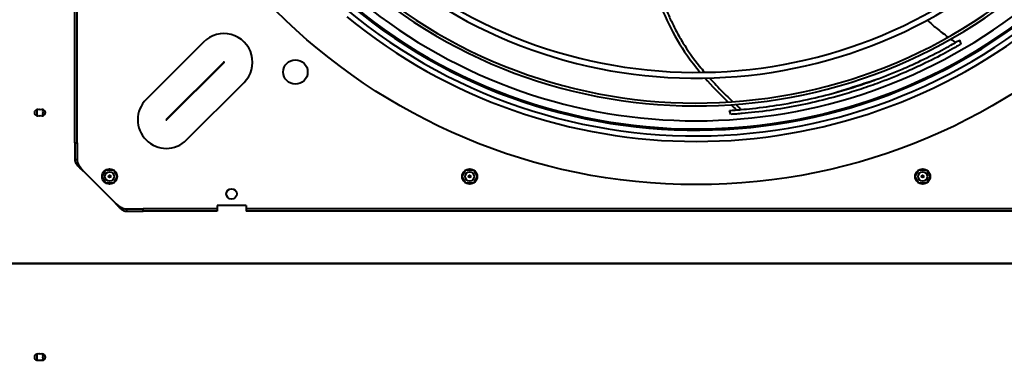
# Model space of a CAD drawing. Units: millimetres. Extents: x 357391 to 428219, y -144301 to -86441.
# Drawn here: x 384571 to 385419, y -114352 to -114059 of the extents above; entities that cross this region are included whole.
import ezdxf

# ---------------------------------------------------------------- set-up
doc = ezdxf.new("R2010")
doc.units = ezdxf.units.MM
doc.header["$LTSCALE"] = 0.25
doc.layers.add('Visible (ISO)', color=7, linetype='Continuous', lineweight=40)

# ---------------------------------------------------------------- blocks, each defined once
blk = doc.blocks.new('A$C5526')
at = {"layer": 'Visible (ISO)'}
for p, q in [((4367.58, 59.1), (4367.58, 2254.9)), ((4367.58, 2252.89), (4367.58, 61.11)), ((4447.15, 1119.5), (4420.08, 1092.43)), ((4457.36, 1127), (4457.36, 1126)), ((4471.58, 1127), (4457.36, 1127)), ((4457.36, 1126), (4457.36, 1125)), ((4471.58, 1125), (4457.36, 1125)), ((4471.58, 1127), (4471.58, 1125)), ((4471.58, 1127), (5423.58, 1127)), ((4471.58, 1125), (5423.58, 1125)), ((4436.97, 1100.29), (4442.54, 1103.5)), ((4442.62, 1103.5), (4448.19, 1100.29)), ((4436.93, 1093.79), (4436.93, 1100.21)), ((4442.54, 1090.5), (4436.97, 1093.71)), ((4448.19, 1093.71), (4442.62, 1090.5)), ((4448.23, 1100.21), (4448.23, 1093.79)), ((4412.58, 1082.22), (4413.58, 1082.22)), ((4412.58, 1082.22), (4412.58, 1068)), ((4413.58, 1082.22), (4414.58, 1082.22)), ((4414.58, 1082.22), (4414.58, 1068)), ((4412.58, 1068), (4414.58, 1068)), ((4412.58, 1004.5), (4412.58, 1068)), ((4414.58, 1004.5), (4414.58, 1068)), ((4558.43, 1016.02), (4508.94, 1065.52)), ((4491.3, 1047.89), (4540.8, 998.39)), ((4541.19, 998.78), (4491.69, 1048.28)), ((4474.06, 1030.65), (4523.56, 981.15)), ((4414.58, 1004.5), (4412.58, 1004.5)), ((4417.58, 1004.5), (4414.58, 1004.5)), ((4417.58, 979.5), (4417.58, 1004.5)), ((4414.58, 979.5), (4412.58, 979.5)), ((4412.58, 204.5), (4412.58, 979.5)), ((4417.58, 979.5), (4414.58, 979.5)), ((4414.58, 204.5), (4414.58, 979.5)), ((4436.93, 783.79), (4436.93, 790.21)), ((4436.97, 790.29), (4442.54, 793.5)), ((4442.62, 793.5), (4448.19, 790.29)), ((4448.23, 790.21), (4448.23, 783.79)), ((4442.54, 780.5), (4436.97, 783.71)), ((4448.19, 783.71), (4442.62, 780.5)), ((4496.06, 562.21), (4499.5, 563.32)), ((4436.93, 393.79), (4436.93, 400.21)), ((4436.97, 400.29), (4442.54, 403.5)), ((4442.62, 403.5), (4448.19, 400.29)), ((4448.23, 400.21), (4448.23, 393.79)), ((4442.54, 390.5), (4436.97, 393.71)), ((4448.19, 393.71), (4442.62, 390.5)), ((4560.02, 365.28), (4556.62, 364.18))]:
    blk.add_line(p, q, dxfattribs=at)
for centre, radius in [((4947.58, 592), 512), ((4442.58, 1097), 6.5), ((4442.58, 1097), 4), ((4442.58, 1097), 1), ((4427.58, 992), 4.5), ((4532.58, 937), 10.5), ((4442.58, 787), 6.5), ((4442.58, 787), 4), ((4442.58, 787), 1), ((4442.58, 397), 6.5), ((4442.58, 397), 4), ((4442.58, 397), 1)]:
    blk.add_circle(centre, radius, dxfattribs=at)
for centre, radius, start, end in [((4286.93, 1159), 2.75, 338.67631, 201.32369), ((4497.58, 1159), 2.75, 338.67631, 201.32369), ((4286.93, 1157), 2.75, 158.67631, 201.32369), ((4286.93, 1155), 2.75, 158.67631, 21.32369), ((4283.93, 1157), 2.75, 68.67631, 82.72834), ((4283.93, 1157), 2.75, 277.27166, 291.32369), ((4285.93, 1157), 2.75, 68.67631, 111.32369), ((4285.93, 1157), 2.75, 248.67631, 291.32369), ((4287.93, 1157), 2.75, 68.67631, 111.32369), ((4287.93, 1157), 2.75, 248.67631, 291.32369), ((4289.93, 1157), 2.75, 97.27166, 111.32369), ((4289.93, 1157), 2.75, 248.67631, 262.72834), ((4286.93, 1157), 2.75, 338.67631, 21.32369), ((4497.58, 1157), 2.75, 158.67631, 201.32369), ((4497.58, 1155), 2.75, 158.67631, 21.32369), ((4495.58, 1157), 2.75, 68.67631, 104.05203), ((4495.58, 1157), 2.75, 255.94797, 291.32369), ((4497.58, 1157), 2.75, 68.67631, 111.32369), ((4497.58, 1157), 2.75, 248.67631, 291.32369), ((4499.58, 1157), 2.75, 75.94797, 111.32369), ((4499.58, 1157), 2.75, 248.67631, 284.05203), ((4497.58, 1157), 2.75, 338.67631, 21.32369), ((4491.5, 1048.08), 24.66, 45, 225), ((4491.5, 1048.08), 0.275, 45, 225), ((4540.99, 998.59), 24.66, 225, 45), ((4540.99, 998.59), 0.275, 225, 45), ((4947.58, 592), 470.05, 135.84929, 224.58479), ((4947.58, 592), 465.05, 136.02665, 224.74751), ((4947.58, 592), 464, 136.06422, 224.01804), ((4947.58, 592), 474.8, 140.7144, 219.2856), ((4947.58, 592), 444.26, 136.80859, 225.46458), ((4947.58, 592), 441.76, 136.90784, 225.55556), ((4947.58, 592), 457, 140.8971, 219.1029), ((4947.58, 592), 420.31, 137.81075, 226.3829), ((4947.58, 592), 415.31, 138.03525, 226.58851)]:
    blk.add_arc(centre, radius, start, end, dxfattribs=at)
for points, knots in [([(4457.36, 1127), (4457.24, 1127), (4457.12, 1127), (4457, 1126.99), (4456.88, 1126.98), (4456.76, 1126.97), (4456.63, 1126.95), (4456.51, 1126.94), (4456.39, 1126.92), (4456.27, 1126.89), (4456.15, 1126.87), (4456.03, 1126.84), (4455.9, 1126.81), (4455.78, 1126.78), (4455.66, 1126.75), (4455.54, 1126.71), (4455.42, 1126.67), (4455.3, 1126.63), (4455.18, 1126.58), (4455.05, 1126.53), (4454.93, 1126.48), (4454.81, 1126.43), (4454.69, 1126.38), (4454.57, 1126.32), (4454.45, 1126.26), (4454.32, 1126.2), (4454.2, 1126.13), (4454.08, 1126.06), (4453.96, 1126), (4453.84, 1125.93), (4453.72, 1125.85), (4453.6, 1125.78), (4453.47, 1125.7), (4453.35, 1125.62), (4453.23, 1125.54), (4453.11, 1125.45), (4452.99, 1125.36), (4452.87, 1125.28), (4452.74, 1125.19), (4452.62, 1125.09), (4452.5, 1125), (4452.38, 1124.9), (4452.26, 1124.8), (4452.14, 1124.7), (4452.02, 1124.6), (4451.89, 1124.5), (4451.77, 1124.39), (4451.65, 1124.29), (4451.53, 1124.18), (4451.41, 1124.07), (4451.29, 1123.95), (4451.16, 1123.84), (4451.04, 1123.73), (4450.92, 1123.61), (4450.8, 1123.49), (4450.68, 1123.37), (4450.56, 1123.25), (4450.44, 1123.13), (4450.31, 1123.01), (4450.19, 1122.88), (4450.07, 1122.75), (4449.95, 1122.63), (4449.83, 1122.5), (4449.71, 1122.37), (4449.58, 1122.24), (4449.46, 1122.11), (4449.34, 1121.98), (4449.22, 1121.84), (4449.1, 1121.71), (4448.98, 1121.58), (4448.85, 1121.44), (4448.73, 1121.31), (4448.61, 1121.17), (4448.49, 1121.03), (4448.37, 1120.89), (4448.25, 1120.76), (4448.13, 1120.62), (4448, 1120.48), (4447.88, 1120.34), (4447.76, 1120.2), (4447.64, 1120.06), (4447.52, 1119.92), (4447.4, 1119.78), (4447.27, 1119.64), (4447.15, 1119.5)], [0, 0, 0, 0, 0.035714, 0.035714, 0.035714, 0.071429, 0.071429, 0.071429, 0.107143, 0.107143, 0.107143, 0.142857, 0.142857, 0.142857, 0.178571, 0.178571, 0.178571, 0.214286, 0.214286, 0.214286, 0.25, 0.25, 0.25, 0.285714, 0.285714, 0.285714, 0.321429, 0.321429, 0.321429, 0.357143, 0.357143, 0.357143, 0.392857, 0.392857, 0.392857, 0.428571, 0.428571, 0.428571, 0.464286, 0.464286, 0.464286, 0.5, 0.5, 0.5, 0.535714, 0.535714, 0.535714, 0.571429, 0.571429, 0.571429, 0.607143, 0.607143, 0.607143, 0.642857, 0.642857, 0.642857, 0.678571, 0.678571, 0.678571, 0.714286, 0.714286, 0.714286, 0.75, 0.75, 0.75, 0.785714, 0.785714, 0.785714, 0.821429, 0.821429, 0.821429, 0.857143, 0.857143, 0.857143, 0.892857, 0.892857, 0.892857, 0.928571, 0.928571, 0.928571, 0.964286, 0.964286, 0.964286, 1, 1, 1, 1]), ([(4457.36, 1125), (4457.22, 1125), (4457.08, 1125), (4456.94, 1124.99), (4456.8, 1124.98), (4456.65, 1124.97), (4456.51, 1124.95), (4456.37, 1124.94), (4456.23, 1124.92), (4456.09, 1124.89), (4455.95, 1124.87), (4455.8, 1124.84), (4455.66, 1124.81), (4455.52, 1124.78), (4455.38, 1124.75), (4455.24, 1124.71), (4455.09, 1124.67), (4454.95, 1124.63), (4454.81, 1124.58), (4454.67, 1124.54), (4454.53, 1124.49), (4454.39, 1124.43), (4454.24, 1124.38), (4454.1, 1124.32), (4453.96, 1124.26), (4453.82, 1124.2), (4453.68, 1124.14), (4453.53, 1124.07), (4453.39, 1124.01), (4453.25, 1123.94), (4453.11, 1123.86), (4452.97, 1123.79), (4452.83, 1123.71), (4452.68, 1123.64), (4452.54, 1123.56), (4452.4, 1123.47), (4452.26, 1123.39), (4452.12, 1123.3), (4451.97, 1123.22), (4451.83, 1123.13), (4451.69, 1123.04), (4451.55, 1122.94), (4451.41, 1122.85), (4451.27, 1122.75), (4451.12, 1122.66), (4450.98, 1122.56), (4450.84, 1122.46), (4450.7, 1122.35), (4450.56, 1122.25), (4450.41, 1122.15), (4450.27, 1122.04), (4450.13, 1121.93), (4449.99, 1121.82), (4449.85, 1121.72), (4449.71, 1121.6), (4449.56, 1121.49), (4449.42, 1121.38), (4449.28, 1121.27), (4449.14, 1121.15), (4449, 1121.04), (4448.85, 1120.92), (4448.71, 1120.81), (4448.57, 1120.69), (4448.43, 1120.57), (4448.29, 1120.46), (4448.15, 1120.34), (4448, 1120.22), (4447.86, 1120.1), (4447.72, 1119.98), (4447.58, 1119.86), (4447.44, 1119.74), (4447.29, 1119.62), (4447.15, 1119.5)], [0, 0, 0, 0, 0.041667, 0.041667, 0.041667, 0.083333, 0.083333, 0.083333, 0.125, 0.125, 0.125, 0.166667, 0.166667, 0.166667, 0.208333, 0.208333, 0.208333, 0.25, 0.25, 0.25, 0.291667, 0.291667, 0.291667, 0.333333, 0.333333, 0.333333, 0.375, 0.375, 0.375, 0.416667, 0.416667, 0.416667, 0.458333, 0.458333, 0.458333, 0.5, 0.5, 0.5, 0.541667, 0.541667, 0.541667, 0.583333, 0.583333, 0.583333, 0.625, 0.625, 0.625, 0.666667, 0.666667, 0.666667, 0.708333, 0.708333, 0.708333, 0.75, 0.75, 0.75, 0.791667, 0.791667, 0.791667, 0.833333, 0.833333, 0.833333, 0.875, 0.875, 0.875, 0.916667, 0.916667, 0.916667, 0.958333, 0.958333, 0.958333, 1, 1, 1, 1]), ([(4420.08, 1092.43), (4419.94, 1092.31), (4419.8, 1092.18), (4419.66, 1092.06), (4419.52, 1091.94), (4419.38, 1091.82), (4419.24, 1091.7), (4419.1, 1091.58), (4418.96, 1091.46), (4418.82, 1091.33), (4418.69, 1091.21), (4418.55, 1091.09), (4418.41, 1090.97), (4418.27, 1090.85), (4418.14, 1090.73), (4418, 1090.6), (4417.87, 1090.48), (4417.74, 1090.36), (4417.6, 1090.24), (4417.47, 1090.12), (4417.34, 1090), (4417.21, 1089.87), (4417.08, 1089.75), (4416.95, 1089.63), (4416.83, 1089.51), (4416.7, 1089.39), (4416.58, 1089.27), (4416.45, 1089.15), (4416.33, 1089.02), (4416.21, 1088.9), (4416.09, 1088.78), (4415.97, 1088.66), (4415.85, 1088.54), (4415.74, 1088.42), (4415.63, 1088.29), (4415.51, 1088.17), (4415.4, 1088.05), (4415.29, 1087.93), (4415.19, 1087.81), (4415.08, 1087.69), (4414.98, 1087.57), (4414.88, 1087.44), (4414.78, 1087.32), (4414.68, 1087.2), (4414.58, 1087.08), (4414.49, 1086.96), (4414.39, 1086.84), (4414.3, 1086.71), (4414.22, 1086.59), (4414.13, 1086.47), (4414.05, 1086.35), (4413.96, 1086.23), (4413.88, 1086.11), (4413.8, 1085.99), (4413.73, 1085.86), (4413.66, 1085.74), (4413.58, 1085.62), (4413.52, 1085.5), (4413.45, 1085.38), (4413.38, 1085.26), (4413.32, 1085.13), (4413.26, 1085.01), (4413.21, 1084.89), (4413.15, 1084.77), (4413.1, 1084.65), (4413.05, 1084.53), (4413, 1084.41), (4412.96, 1084.28), (4412.91, 1084.16), (4412.87, 1084.04), (4412.83, 1083.92), (4412.8, 1083.8), (4412.77, 1083.68), (4412.74, 1083.55), (4412.71, 1083.43), (4412.69, 1083.31), (4412.66, 1083.19), (4412.64, 1083.07), (4412.63, 1082.95), (4412.61, 1082.83), (4412.6, 1082.7), (4412.59, 1082.58), (4412.58, 1082.46), (4412.58, 1082.34), (4412.58, 1082.22)], [0, 0, 0, 0, 0.035714, 0.035714, 0.035714, 0.071429, 0.071429, 0.071429, 0.107143, 0.107143, 0.107143, 0.142857, 0.142857, 0.142857, 0.178571, 0.178571, 0.178571, 0.214286, 0.214286, 0.214286, 0.25, 0.25, 0.25, 0.285714, 0.285714, 0.285714, 0.321429, 0.321429, 0.321429, 0.357143, 0.357143, 0.357143, 0.392857, 0.392857, 0.392857, 0.428571, 0.428571, 0.428571, 0.464286, 0.464286, 0.464286, 0.5, 0.5, 0.5, 0.535714, 0.535714, 0.535714, 0.571429, 0.571429, 0.571429, 0.607143, 0.607143, 0.607143, 0.642857, 0.642857, 0.642857, 0.678571, 0.678571, 0.678571, 0.714286, 0.714286, 0.714286, 0.75, 0.75, 0.75, 0.785714, 0.785714, 0.785714, 0.821429, 0.821429, 0.821429, 0.857143, 0.857143, 0.857143, 0.892857, 0.892857, 0.892857, 0.928571, 0.928571, 0.928571, 0.964286, 0.964286, 0.964286, 1, 1, 1, 1]), ([(4420.08, 1092.43), (4419.96, 1092.29), (4419.84, 1092.14), (4419.72, 1092), (4419.6, 1091.86), (4419.48, 1091.72), (4419.36, 1091.58), (4419.24, 1091.43), (4419.13, 1091.29), (4419.01, 1091.15), (4418.89, 1091.01), (4418.77, 1090.87), (4418.66, 1090.73), (4418.54, 1090.58), (4418.43, 1090.44), (4418.31, 1090.3), (4418.2, 1090.16), (4418.09, 1090.02), (4417.98, 1089.87), (4417.87, 1089.73), (4417.76, 1089.59), (4417.65, 1089.45), (4417.54, 1089.31), (4417.43, 1089.17), (4417.33, 1089.02), (4417.23, 1088.88), (4417.12, 1088.74), (4417.02, 1088.6), (4416.93, 1088.46), (4416.83, 1088.32), (4416.73, 1088.17), (4416.64, 1088.03), (4416.54, 1087.89), (4416.45, 1087.75), (4416.36, 1087.61), (4416.28, 1087.46), (4416.19, 1087.32), (4416.11, 1087.18), (4416.02, 1087.04), (4415.95, 1086.9), (4415.87, 1086.76), (4415.79, 1086.61), (4415.72, 1086.47), (4415.64, 1086.33), (4415.57, 1086.19), (4415.51, 1086.05), (4415.44, 1085.9), (4415.38, 1085.76), (4415.32, 1085.62), (4415.26, 1085.48), (4415.2, 1085.34), (4415.15, 1085.2), (4415.09, 1085.05), (4415.05, 1084.91), (4415, 1084.77), (4414.95, 1084.63), (4414.91, 1084.49), (4414.87, 1084.34), (4414.83, 1084.2), (4414.8, 1084.06), (4414.77, 1083.92), (4414.74, 1083.78), (4414.71, 1083.64), (4414.69, 1083.49), (4414.66, 1083.35), (4414.64, 1083.21), (4414.63, 1083.07), (4414.61, 1082.93), (4414.6, 1082.78), (4414.59, 1082.64), (4414.58, 1082.5), (4414.58, 1082.36), (4414.58, 1082.22)], [0, 0, 0, 0, 0.041667, 0.041667, 0.041667, 0.083333, 0.083333, 0.083333, 0.125, 0.125, 0.125, 0.166667, 0.166667, 0.166667, 0.208333, 0.208333, 0.208333, 0.25, 0.25, 0.25, 0.291667, 0.291667, 0.291667, 0.333333, 0.333333, 0.333333, 0.375, 0.375, 0.375, 0.416667, 0.416667, 0.416667, 0.458333, 0.458333, 0.458333, 0.5, 0.5, 0.5, 0.541667, 0.541667, 0.541667, 0.583333, 0.583333, 0.583333, 0.625, 0.625, 0.625, 0.666667, 0.666667, 0.666667, 0.708333, 0.708333, 0.708333, 0.75, 0.75, 0.75, 0.791667, 0.791667, 0.791667, 0.833333, 0.833333, 0.833333, 0.875, 0.875, 0.875, 0.916667, 0.916667, 0.916667, 0.958333, 0.958333, 0.958333, 1, 1, 1, 1]), ([(4587.49, 618.4), (4584.1, 616.97), (4577.38, 614.01), (4567.58, 609.16), (4554.54, 601.74), (4542.96, 593.61), (4534.12, 586.28), (4532.34, 584.76)], [0.6743554, 0.6743554, 0.6743554, 0.6743554, 0.7131061, 0.7530213, 0.7929365, 0.8727669, 0.8926054, 0.8926054, 0.8926054, 0.8926054]), ([(4527.43, 580.46), (4527.23, 580.28), (4523.32, 576.77), (4517.52, 571.27), (4510.7, 564.37), (4507.87, 561.43), (4506.94, 560.47)], [0.9105069, 0.9105069, 0.9105069, 0.9105069, 0.91268211, 0.95259733, 0.97077195, 0.97947761, 0.97947761, 0.97947761, 0.97947761]), ([(4556.62, 364.18), (4556.62, 364.18), (4556.62, 364.18), (4556.61, 364.19), (4556.59, 364.23), (4556.48, 364.41), (4556.36, 364.62), (4555.9, 365.4), (4555.5, 366.1), (4554.3, 368.19), (4553.39, 369.8), (4551.05, 373.98), (4549.61, 376.64), (4544.64, 385.96), (4541.16, 392.92), (4535.89, 404.13), (4533.84, 408.7), (4528.53, 421.04), (4525.54, 428.6), (4520.87, 441.31), (4519.04, 446.6), (4515.56, 457.28), (4513.94, 462.59), (4510.12, 476.02), (4508.08, 484.02), (4504.44, 500.08), (4502.89, 507.83), (4500.08, 524.42), (4498.91, 532.54), (4497.48, 545.34), (4497.09, 549.35), (4496.68, 553.96), (4496.54, 555.68), (4496.34, 558.2), (4496.28, 559.02), (4496.17, 560.66), (4496.11, 561.46), (4496.06, 562.21)], [-18.257323, -18.257323, -18.257323, -18.257323, -18.240926, -18.240926, -18.133147, -18.133147, -17.950897, -17.950897, -17.64753, -17.64753, -17.15545, -17.15545, -16.376457, -16.376457, -14.560531, -14.560531, -13.333121, -13.333121, -11.276161, -11.276161, -9.824811, -9.824811, -8.359303, -8.359303, -6.196205, -6.196205, -3.993985, -3.993985, -1.932651, -1.932651, -1.033941, -1.033941, -0.523977, -0.523977, -0.270558, -0.270558, -0.000001, -0.000001, -0.000001, -0.000001]), ([(4499.5, 563.32), (4499.55, 562.56), (4499.6, 561.74), (4499.72, 560.06), (4499.78, 559.22), (4499.97, 556.63), (4500.12, 554.86), (4500.5, 550.45), (4500.84, 546.92), (4502.11, 535.15), (4503.18, 527.44), (4505.98, 510.22), (4507.61, 501.9), (4511.49, 484.79), (4513.51, 476.87), (4517.31, 463.56), (4518.91, 458.29), (4522.37, 447.69), (4524.18, 442.44), (4528.82, 429.82), (4531.8, 422.31), (4537.06, 410.06), (4539.1, 405.53), (4544.37, 394.31), (4547.92, 387.24), (4552.89, 377.91), (4554.35, 375.26), (4556.75, 370.96), (4557.66, 369.36), (4558.87, 367.27), (4559.28, 366.56), (4559.75, 365.75), (4559.88, 365.53), (4559.99, 365.34), (4560.02, 365.3), (4560.02, 365.28), (4560.02, 365.28), (4560.02, 365.28)], [0.000001, 0.000001, 0.000001, 0.000001, 0.276849, 0.276849, 0.536138, 0.536138, 1.059037, 1.059037, 1.88888, 1.88888, 4.013293, 4.013293, 6.853825, 6.853825, 9.281184, 9.281184, 10.928213, 10.928213, 12.561256, 12.561256, 14.877328, 14.877328, 16.260237, 16.260237, 18.332524, 18.332524, 19.196565, 19.196565, 19.758831, 19.758831, 20.110152, 20.110152, 20.324403, 20.324403, 20.45107, 20.45107, 20.47169, 20.47169, 20.47169, 20.47169]), ([(4504.62, 558.01), (4504.38, 557.76), (4503.15, 556.46), (4501.7, 554.89), (4500.47, 553.56), (4500.25, 553.32)], [0.98671422, 0.98671422, 0.98671422, 0.98671422, 0.98894657, 0.99803388, 1, 1, 1, 1]), ([(4514.9, 472.04), (4515.24, 470.99), (4517.27, 464.76), (4520.99, 453.27), (4524.57, 442.18), (4526.45, 436.33), (4526.63, 435.8)], [0, 0, 0, 0, 0.088539, 0.522661, 0.956783, 1, 1, 1, 1]), ([(4577.29, 393.14), (4574.82, 390.38), (4569.54, 384.25), (4564.96, 378.42), (4562.68, 375.33), (4562.63, 375.27)], [0.88998012, 0.88998012, 0.88998012, 0.88998012, 0.92396414, 0.9666723, 0.96755498, 0.96755498, 0.96755498, 0.96755498])]:
    blk.add_open_spline(points, degree=3, knots=knots, dxfattribs=at)
for points in [[(4587.76, 621.89), (4568.72, 613.82), (4552, 605.04), (4532.29, 588.56)], [(4527.34, 584.32), (4520.86, 578.63), (4514.03, 572.08), (4506.68, 564.46)], [(4504.33, 562.02), (4502.88, 560.49), (4501.41, 558.93), (4499.92, 557.32)], [(4561.02, 373.04), (4559.95, 371.55), (4558.96, 370.1), (4558.04, 368.71)]]:
    blk.add_open_spline(points, degree=3, dxfattribs=at)

msp = doc.modelspace()

# ---------------------------------------------------------------- block references
at = {"color": 4, "rotation": 89.9999999999999}
msp.add_blockref('A$C5526', (385745.79, -118636.395), dxfattribs=at)

doc.saveas('drawing.dxf')
